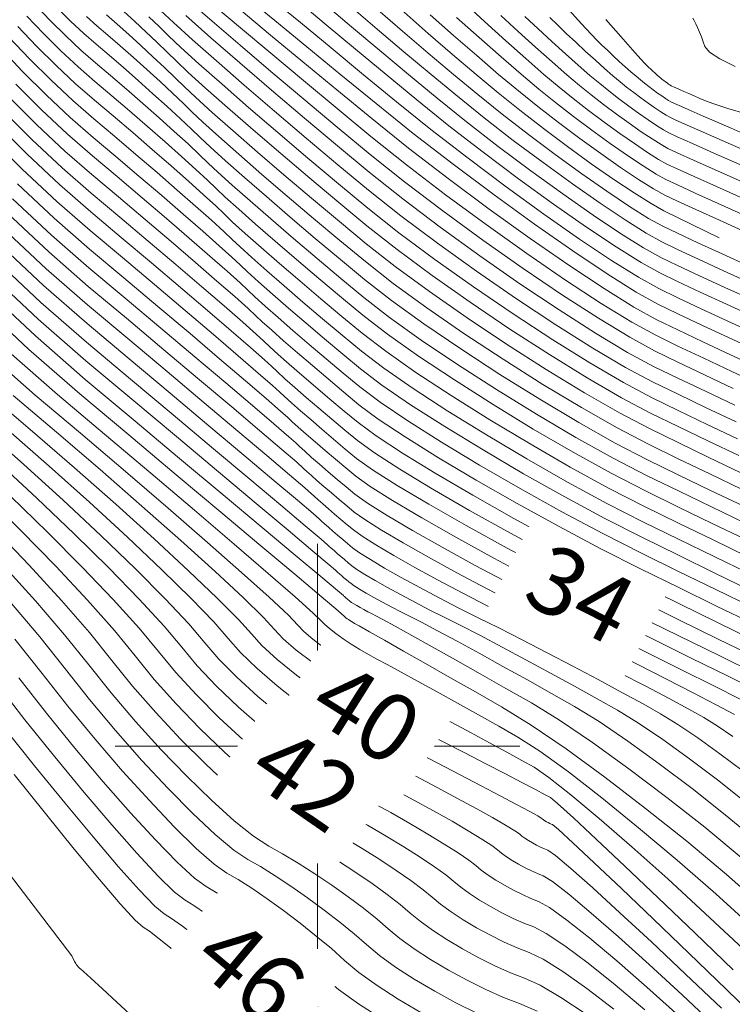
# Model space of a CAD drawing. Units: millimetres. Extents: x 605200 to 617090, y 2087246 to 2101250.
# Drawn here: x 610939 to 610965, y 2095940 to 2095977 of the extents above; entities that cross this region are included whole.
import ezdxf
from ezdxf.enums import TextEntityAlignment as Align

# ---------------------------------------------------------------- set-up
doc = ezdxf.new("R2010")
doc.units = ezdxf.units.MM
doc.set_wipeout_variables(frame=1)
for name, color, linetype in [('CVL_CURV_D', 8, 'Continuous'), ('CVL_CURV_G', 2, 'Continuous'), ('CVL_CURV_TX', 2, 'Continuous'), ('CVL_RETUTM', 8, 'Continuous'), ('ortofoto', 8, 'Continuous')]:
    doc.layers.add(name, color=color, linetype=linetype)
doc.styles.add('MONOTXT4', font='MONOTXT4.shx')
picture_1 = doc.add_image_def('image1.bil', size_in_pixel=(5945, 7002))

msp = doc.modelspace()

# ---------------------------------------------------------------- linework, layer by layer
at = {"layer": 'CVL_CURV_D', "linetype": 'Continuous', "lineweight": 0}
for points, elevation in [([(610964.887, 2095968.837), (610962.841, 2095969.839), (610962.367, 2095970.102), (610961.737, 2095970.497), (610960.987, 2095970.999), (610960.153, 2095971.581), (610959.271, 2095972.22), (610958.376, 2095972.888), (610957.506, 2095973.56), (610956.695, 2095974.211), (610955.883, 2095974.887), (610955.007, 2095975.63), (610954.105, 2095976.409), (610953.212, 2095977.19), (610952.366, 2095977.942), (610951.602, 2095978.632), (610950.957, 2095979.229), (610950.469, 2095979.7), (610948.342, 2095981.82)], 20.5), ([(610965.417, 2095963.259), (610964.351, 2095963.761), (610963.364, 2095964.232), (610962.501, 2095964.65), (610961.577, 2095965.15), (610960.416, 2095965.853), (610959.081, 2095966.715), (610957.633, 2095967.694), (610956.135, 2095968.747), (610954.648, 2095969.832), (610953.234, 2095970.906), (610951.954, 2095971.927), (610950.736, 2095972.934), (610949.496, 2095973.969), (610948.279, 2095974.994), (610947.132, 2095975.969), (610946.099, 2095976.855), (610945.228, 2095977.614)], 25), ([(610966.332, 2095964.634), (610965.262, 2095965.127), (610964.256, 2095965.596), (610963.358, 2095966.021), (610962.614, 2095966.38), (610961.81, 2095966.826), (610960.739, 2095967.497), (610959.465, 2095968.349), (610958.048, 2095969.339), (610956.549, 2095970.424), (610955.029, 2095971.559), (610953.55, 2095972.701), (610952.173, 2095973.807), (610950.872, 2095974.876), (610949.61, 2095975.914), (610948.427, 2095976.888), (610947.365, 2095977.762)], 23.5), ([(610966.271, 2095965.263), (610965.211, 2095965.75), (610964.224, 2095966.208), (610963.356, 2095966.617), (610962.652, 2095966.956), (610961.902, 2095967.372), (610960.906, 2095967.997), (610959.719, 2095968.791), (610958.399, 2095969.713), (610957.003, 2095970.723), (610955.587, 2095971.78), (610954.21, 2095972.844), (610952.927, 2095973.874), (610951.707, 2095974.878), (610950.51, 2095975.867), (610949.373, 2095976.808), (610948.339, 2095977.667)], 23), ([(610965.828, 2095958.279), (610964.606, 2095958.867), (610963.38, 2095959.461), (610962.199, 2095960.037), (610960.963, 2095960.675), (610959.583, 2095961.444), (610958.121, 2095962.304), (610956.637, 2095963.217), (610955.193, 2095964.144), (610953.851, 2095965.048), (610952.672, 2095965.888), (610951.718, 2095966.627), (610950.869, 2095967.33), (610949.99, 2095968.068), (610949.113, 2095968.812), (610948.272, 2095969.534), (610947.502, 2095970.203), (610946.836, 2095970.791), (610946.308, 2095971.268), (610945.952, 2095971.606), (610945.632, 2095971.915), (610945.205, 2095972.311), (610944.696, 2095972.774), (610944.13, 2095973.281), (610943.53, 2095973.81), (610942.922, 2095974.34), (610942.33, 2095974.848), (610941.779, 2095975.314), (610941.237, 2095975.786), (610940.674, 2095976.313), (610940.111, 2095976.871), (610939.569, 2095977.436)], 29), ([(610965.777, 2095958.902), (610964.574, 2095959.479), (610963.378, 2095960.057), (610962.237, 2095960.614), (610961.04, 2095961.235), (610959.687, 2095961.995), (610958.241, 2095962.855), (610956.762, 2095963.776), (610955.311, 2095964.72), (610953.951, 2095965.646), (610952.743, 2095966.515), (610951.747, 2095967.289), (610950.851, 2095968.032), (610949.922, 2095968.812), (610948.996, 2095969.598), (610948.108, 2095970.36), (610947.295, 2095971.066), (610946.591, 2095971.687), (610946.034, 2095972.192), (610945.657, 2095972.548), (610945.331, 2095972.864), (610944.915, 2095973.254), (610944.432, 2095973.697), (610943.905, 2095974.173), (610943.355, 2095974.662), (610942.807, 2095975.144), (610942.281, 2095975.598), (610941.801, 2095976.004), (610941.337, 2095976.409), (610940.853, 2095976.861), (610940.37, 2095977.34)], 28.5), ([(610965.622, 2095960.769), (610964.478, 2095961.314), (610963.372, 2095961.846), (610962.35, 2095962.343), (610961.27, 2095962.913), (610960, 2095963.648), (610958.601, 2095964.509), (610957.135, 2095965.455), (610955.664, 2095966.446), (610954.25, 2095967.44), (610952.953, 2095968.397), (610951.836, 2095969.277), (610950.796, 2095970.138), (610949.719, 2095971.042), (610948.645, 2095971.954), (610947.615, 2095972.838), (610946.672, 2095973.657), (610945.856, 2095974.378), (610945.209, 2095974.962), (610944.773, 2095975.376), (610944.43, 2095975.713), (610944.047, 2095976.082), (610943.642, 2095976.466), (610943.23, 2095976.851), (610942.831, 2095977.22)], 27), ([(610966.453, 2095963.377), (610965.365, 2095963.882), (610964.319, 2095964.373), (610963.362, 2095964.828), (610962.539, 2095965.226), (610961.653, 2095965.71), (610960.52, 2095966.404), (610959.201, 2095967.266), (610957.758, 2095968.254), (610956.253, 2095969.323), (610954.748, 2095970.43), (610953.304, 2095971.534), (610951.984, 2095972.589), (610950.731, 2095973.622), (610949.479, 2095974.662), (610948.271, 2095975.67), (610947.152, 2095976.611), (610946.166, 2095977.446)], 24.5), ([(610966.21, 2095965.891), (610965.159, 2095966.372), (610964.192, 2095966.82), (610963.354, 2095967.213), (610962.69, 2095967.533), (610961.995, 2095967.918), (610961.072, 2095968.497), (610959.973, 2095969.232), (610958.75, 2095970.087), (610957.456, 2095971.022), (610956.145, 2095972.002), (610954.869, 2095972.987), (610953.68, 2095973.942), (610952.543, 2095974.88), (610951.409, 2095975.82), (610950.32, 2095976.728), (610949.314, 2095977.571)], 22.5), ([(610966.089, 2095967.148), (610965.056, 2095967.617), (610964.129, 2095968.043), (610963.35, 2095968.406), (610962.765, 2095968.686), (610962.181, 2095969.01), (610961.405, 2095969.497), (610960.48, 2095970.116), (610959.451, 2095970.834), (610958.364, 2095971.621), (610957.261, 2095972.445), (610956.187, 2095973.274), (610955.188, 2095974.076), (610954.213, 2095974.884), (610953.208, 2095975.725), (610952.212, 2095976.568), (610951.263, 2095977.381)], 21.5), ([(610966.028, 2095967.777), (610965.005, 2095968.24), (610964.097, 2095968.655), (610963.348, 2095969.003), (610962.803, 2095969.263), (610962.274, 2095969.556), (610961.571, 2095969.997), (610960.734, 2095970.557), (610959.802, 2095971.208), (610958.817, 2095971.92), (610957.819, 2095972.666), (610956.847, 2095973.417), (610955.942, 2095974.144), (610955.048, 2095974.885), (610954.108, 2095975.678), (610953.158, 2095976.488), (610952.237, 2095977.285)], 21), ([(610965.785, 2095970.291), (610964.799, 2095970.73), (610963.97, 2095971.102), (610963.34, 2095971.388), (610962.954, 2095971.569), (610962.646, 2095971.74), (610962.236, 2095971.997), (610961.748, 2095972.323), (610961.206, 2095972.702), (610960.632, 2095973.118), (610960.05, 2095973.552), (610959.484, 2095973.99), (610958.956, 2095974.413), (610958.392, 2095974.888), (610957.722, 2095975.472), (610956.98, 2095976.133), (610956.197, 2095976.843), (610955.407, 2095977.57)], 19), ([(610959.337, 2095977.27), (610959.792, 2095976.766), (610960.146, 2095976.381), (610960.374, 2095976.142), (610960.548, 2095975.972), (610960.748, 2095975.781), (610960.964, 2095975.578), (610961.188, 2095975.372), (610961.41, 2095975.17), (610961.621, 2095974.983), (610961.811, 2095974.817), (610961.971, 2095974.682), (610962.121, 2095974.562), (610962.281, 2095974.438), (610962.446, 2095974.315), (610962.609, 2095974.197), (610962.763, 2095974.09), (610962.902, 2095973.997), (610963.018, 2095973.924), (610963.105, 2095973.876), (610963.242, 2095973.812), (610963.5, 2095973.697), (610963.857, 2095973.539), (610964.295, 2095973.346), (610964.794, 2095973.127), (610965.334, 2095972.891), (610965.896, 2095972.646)], 17), ([(610965.88, 2095957.657), (610964.637, 2095958.256), (610963.382, 2095958.864), (610962.161, 2095959.46), (610960.886, 2095960.116), (610959.479, 2095960.892), (610958.001, 2095961.752), (610956.512, 2095962.657), (610955.076, 2095963.569), (610953.752, 2095964.449), (610952.602, 2095965.261), (610951.688, 2095965.965), (610950.888, 2095966.628), (610950.057, 2095967.324), (610949.23, 2095968.027), (610948.437, 2095968.708), (610947.71, 2095969.339), (610947.082, 2095969.894), (610946.583, 2095970.344), (610946.247, 2095970.663), (610945.932, 2095970.965), (610945.494, 2095971.369), (610944.959, 2095971.851), (610944.354, 2095972.388), (610943.705, 2095972.957), (610943.038, 2095973.535), (610942.38, 2095974.099), (610941.756, 2095974.625), (610941.138, 2095975.164), (610940.495, 2095975.765), (610939.852, 2095976.402), (610939.234, 2095977.047)], 29.5), ([(610965.674, 2095960.147), (610964.51, 2095960.703), (610963.374, 2095961.25), (610962.312, 2095961.767), (610961.193, 2095962.353), (610959.896, 2095963.097), (610958.481, 2095963.958), (610957.011, 2095964.896), (610955.547, 2095965.87), (610954.15, 2095966.842), (610952.883, 2095967.77), (610951.806, 2095968.614), (610950.815, 2095969.436), (610949.787, 2095970.299), (610948.762, 2095971.169), (610947.779, 2095972.012), (610946.879, 2095972.794), (610946.101, 2095973.481), (610945.484, 2095974.039), (610945.068, 2095974.433), (610944.73, 2095974.763), (610944.336, 2095975.139), (610943.905, 2095975.543), (610943.455, 2095975.958), (610943.006, 2095976.367), (610942.575, 2095976.752), (610942.182, 2095977.097)], 27.5), ([(610965.571, 2095961.392), (610964.447, 2095961.926), (610963.37, 2095962.443), (610962.388, 2095962.92), (610961.347, 2095963.472), (610960.104, 2095964.199), (610958.721, 2095965.061), (610957.26, 2095966.015), (610955.782, 2095967.021), (610954.349, 2095968.038), (610953.023, 2095969.025), (610951.866, 2095969.939), (610950.778, 2095970.84), (610949.651, 2095971.786), (610948.528, 2095972.739), (610947.451, 2095973.664), (610946.464, 2095974.521), (610945.611, 2095975.274), (610944.935, 2095975.886), (610944.478, 2095976.318), (610944.129, 2095976.663), (610943.758, 2095977.024)], 26.5), ([(610965.468, 2095962.637), (610964.383, 2095963.149), (610963.366, 2095963.635), (610962.463, 2095964.073), (610961.5, 2095964.591), (610960.312, 2095965.302), (610958.961, 2095966.164), (610957.509, 2095967.134), (610956.018, 2095968.172), (610954.548, 2095969.234), (610953.164, 2095970.279), (610951.925, 2095971.264), (610950.742, 2095972.244), (610949.516, 2095973.273), (610948.293, 2095974.31), (610947.122, 2095975.316), (610946.049, 2095976.248), (610945.121, 2095977.068)], 25.5), ([(610965.845, 2095969.663), (610964.85, 2095970.107), (610964.001, 2095970.49), (610963.342, 2095970.792), (610962.916, 2095970.993), (610962.553, 2095971.194), (610962.07, 2095971.497), (610961.495, 2095971.882), (610960.855, 2095972.329), (610960.178, 2095972.818), (610959.492, 2095973.331), (610958.824, 2095973.846), (610958.203, 2095974.346), (610957.553, 2095974.891), (610956.806, 2095975.536), (610955.997, 2095976.249), (610955.161, 2095976.999)], 19.5), ([(610965.724, 2095970.92), (610964.748, 2095971.352), (610963.938, 2095971.713), (610963.338, 2095971.984), (610962.992, 2095972.146), (610962.739, 2095972.286), (610962.403, 2095972.497), (610962.002, 2095972.765), (610961.557, 2095973.076), (610961.085, 2095973.417), (610960.608, 2095973.774), (610960.143, 2095974.133), (610959.71, 2095974.48), (610959.247, 2095974.87), (610958.697, 2095975.349), (610958.087, 2095975.892), (610957.445, 2095976.475), (610956.796, 2095977.072)], 18.5), ([(610958.612, 2095976.996), (610958.895, 2095976.718), (610959.222, 2095976.407), (610959.575, 2095976.076), (610959.94, 2095975.739), (610960.303, 2095975.411), (610960.646, 2095975.105), (610960.956, 2095974.835), (610961.217, 2095974.615), (610961.461, 2095974.419), (610961.724, 2095974.217), (610961.993, 2095974.016), (610962.258, 2095973.823), (610962.509, 2095973.648), (610962.735, 2095973.497), (610962.925, 2095973.378), (610963.067, 2095973.299), (610963.291, 2095973.196), (610963.711, 2095973.008), (610964.294, 2095972.749), (610965.008, 2095972.434), (610965.822, 2095972.078)], 17.5), ([(610960.695, 2095976.922), (610961.244, 2095976.293), (610961.684, 2095975.792), (610961.99, 2095975.448), (610962.136, 2095975.288), (610962.2, 2095975.225), (610962.274, 2095975.155), (610962.354, 2095975.08), (610962.436, 2095975.004), (610962.518, 2095974.93), (610962.596, 2095974.86), (610962.666, 2095974.799), (610962.725, 2095974.75), (610962.78, 2095974.705), (610962.839, 2095974.66), (610962.9, 2095974.614), (610962.96, 2095974.571), (610963.017, 2095974.531), (610963.068, 2095974.497), (610963.111, 2095974.47), (610963.143, 2095974.452), (610963.194, 2095974.429), (610963.288, 2095974.386), (610963.42, 2095974.328), (610963.582, 2095974.257), (610963.766, 2095974.176), (610963.965, 2095974.089), (610964.172, 2095973.999), (610964.38, 2095973.909), (610964.696, 2095973.793), (610965.211, 2095973.629), (610965.888, 2095973.427)], 16.5), ([(610965.983, 2095956.412), (610964.701, 2095957.032), (610963.386, 2095957.672), (610962.086, 2095958.307), (610960.733, 2095958.997), (610959.271, 2095959.79), (610957.761, 2095960.649), (610956.263, 2095961.538), (610954.84, 2095962.418), (610953.553, 2095963.253), (610952.462, 2095964.006), (610951.629, 2095964.64), (610950.924, 2095965.224), (610950.193, 2095965.837), (610949.464, 2095966.456), (610948.765, 2095967.056), (610948.125, 2095967.612), (610947.572, 2095968.101), (610947.133, 2095968.497), (610946.837, 2095968.778), (610946.533, 2095969.066), (610946.073, 2095969.484), (610945.487, 2095970.005), (610944.804, 2095970.603), (610944.055, 2095971.252), (610943.27, 2095971.927), (610942.478, 2095972.6), (610941.711, 2095973.245), (610940.939, 2095973.918), (610940.136, 2095974.669), (610939.334, 2095975.463), (610938.563, 2095976.269)], 30.5), ([(610966.034, 2095955.789), (610964.733, 2095956.42), (610963.388, 2095957.075), (610962.048, 2095957.731), (610960.656, 2095958.438), (610959.167, 2095959.239), (610957.641, 2095960.098), (610956.139, 2095960.978), (610954.723, 2095961.843), (610953.453, 2095962.655), (610952.392, 2095963.379), (610951.6, 2095963.977), (610950.942, 2095964.522), (610950.26, 2095965.094), (610949.581, 2095965.671), (610948.93, 2095966.23), (610948.333, 2095966.748), (610947.817, 2095967.204), (610947.408, 2095967.574), (610947.132, 2095967.835), (610946.833, 2095968.116), (610946.362, 2095968.541), (610945.75, 2095969.082), (610945.029, 2095969.71), (610944.23, 2095970.4), (610943.385, 2095971.122), (610942.527, 2095971.85), (610941.688, 2095972.556), (610940.84, 2095973.295), (610939.957, 2095974.12), (610939.075, 2095974.994), (610938.227, 2095975.88)], 31), ([(610966.085, 2095955.167), (610964.765, 2095955.809), (610963.39, 2095956.479), (610962.01, 2095957.154), (610960.58, 2095957.878), (610959.063, 2095958.688), (610957.521, 2095959.547), (610956.014, 2095960.418), (610954.605, 2095961.267), (610953.354, 2095962.057), (610952.322, 2095962.751), (610951.57, 2095963.315), (610950.96, 2095963.82), (610950.328, 2095964.35), (610949.698, 2095964.885), (610949.094, 2095965.404), (610948.541, 2095965.885), (610948.062, 2095966.307), (610947.682, 2095966.65), (610947.426, 2095966.893), (610947.134, 2095967.167), (610946.652, 2095967.598), (610946.014, 2095968.158), (610945.253, 2095968.818), (610944.405, 2095969.547), (610943.501, 2095970.318), (610942.577, 2095971.101), (610941.665, 2095971.866), (610940.74, 2095972.673), (610939.778, 2095973.572), (610938.816, 2095974.525)], 31.5), ([(610966.188, 2095953.922), (610964.828, 2095954.585), (610963.394, 2095955.286), (610961.935, 2095956.001), (610960.426, 2095956.76), (610958.855, 2095957.586), (610957.281, 2095958.444), (610955.765, 2095959.299), (610954.369, 2095960.117), (610953.154, 2095960.861), (610952.181, 2095961.497), (610951.511, 2095961.99), (610950.997, 2095962.416), (610950.464, 2095962.863), (610949.932, 2095963.314), (610949.423, 2095963.752), (610948.956, 2095964.157), (610948.552, 2095964.514), (610948.232, 2095964.803), (610948.016, 2095965.008), (610947.735, 2095965.268), (610947.231, 2095965.713), (610946.541, 2095966.312), (610945.703, 2095967.033), (610944.754, 2095967.843), (610943.733, 2095968.71), (610942.675, 2095969.602), (610941.62, 2095970.487), (610940.541, 2095971.427), (610939.42, 2095972.476), (610938.298, 2095973.587)], 32.5), ([(610966.24, 2095953.299), (610964.86, 2095953.974), (610963.396, 2095954.69), (610961.897, 2095955.424), (610960.35, 2095956.2), (610958.751, 2095957.034), (610957.161, 2095957.892), (610955.64, 2095958.74), (610954.252, 2095959.541), (610953.055, 2095960.263), (610952.111, 2095960.87), (610951.482, 2095961.327), (610951.015, 2095961.714), (610950.531, 2095962.12), (610950.049, 2095962.529), (610949.587, 2095962.926), (610949.163, 2095963.294), (610948.797, 2095963.617), (610948.507, 2095963.88), (610948.311, 2095964.065), (610948.035, 2095964.318), (610947.52, 2095964.771), (610946.804, 2095965.389), (610945.928, 2095966.14), (610944.929, 2095966.99), (610943.848, 2095967.905), (610942.725, 2095968.852), (610941.597, 2095969.797), (610940.442, 2095970.804), (610939.241, 2095971.928), (610938.039, 2095973.117)], 33), ([(610966.291, 2095952.677), (610964.892, 2095953.362), (610963.398, 2095954.093), (610961.859, 2095954.847), (610960.273, 2095955.641), (610958.647, 2095956.483), (610957.04, 2095957.341), (610955.516, 2095958.18), (610954.134, 2095958.966), (610952.955, 2095959.665), (610952.041, 2095960.242), (610951.452, 2095960.665), (610951.033, 2095961.012), (610950.599, 2095961.376), (610950.166, 2095961.744), (610949.751, 2095962.1), (610949.371, 2095962.43), (610949.042, 2095962.72), (610948.782, 2095962.956), (610948.606, 2095963.123), (610948.336, 2095963.369), (610947.809, 2095963.828), (610947.068, 2095964.466), (610946.152, 2095965.248), (610945.104, 2095966.138), (610943.964, 2095967.101), (610942.774, 2095968.103), (610941.574, 2095969.107), (610940.343, 2095970.182), (610939.061, 2095971.38), (610937.78, 2095972.648)], 33.5), ([(610965.695, 2095951.737), (610964.676, 2095952.25), (610963.526, 2095952.824), (610962.29, 2095953.439), (610961.015, 2095954.069), (610959.744, 2095954.694), (610958.461, 2095955.335), (610957.148, 2095956.013), (610955.854, 2095956.702), (610954.629, 2095957.373), (610953.522, 2095957.999), (610952.581, 2095958.554), (610951.855, 2095959.01), (610951.393, 2095959.34), (610951.07, 2095959.608), (610950.734, 2095959.889), (610950.4, 2095960.173), (610950.08, 2095960.448), (610949.786, 2095960.703), (610949.532, 2095960.927), (610949.331, 2095961.109), (610949.195, 2095961.238), (610948.937, 2095961.469), (610948.388, 2095961.943), (610947.595, 2095962.62), (610946.602, 2095963.463), (610945.454, 2095964.433), (610944.196, 2095965.492), (610942.872, 2095966.604), (610941.529, 2095967.728), (610940.144, 2095968.936), (610938.703, 2095970.283)], 34.5), ([(610965.462, 2095951.183), (610964.787, 2095951.539), (610963.931, 2095951.982), (610962.94, 2095952.489), (610961.856, 2095953.038), (610960.722, 2095953.607), (610959.583, 2095954.174), (610958.482, 2095954.717), (610957.388, 2095955.263), (610956.269, 2095955.842), (610955.166, 2095956.429), (610954.122, 2095957.001), (610953.178, 2095957.535), (610952.376, 2095958.008), (610951.757, 2095958.396), (610951.364, 2095958.677), (610951.088, 2095958.906), (610950.802, 2095959.145), (610950.517, 2095959.387), (610950.244, 2095959.622), (610949.994, 2095959.839), (610949.778, 2095960.03), (610949.606, 2095960.185), (610949.49, 2095960.295), (610949.237, 2095960.52), (610948.678, 2095961), (610947.859, 2095961.697), (610946.827, 2095962.57), (610945.629, 2095963.58), (610944.311, 2095964.688), (610942.922, 2095965.854), (610941.506, 2095967.038), (610940.044, 2095968.313), (610938.524, 2095969.735)], 35), ([(610965.403, 2095950.367), (610964.818, 2095950.763), (610964.318, 2095951.07), (610963.766, 2095951.376), (610963.036, 2095951.769), (610962.168, 2095952.227), (610961.204, 2095952.728), (610960.186, 2095953.252), (610959.154, 2095953.776), (610958.152, 2095954.279), (610957.22, 2095954.74), (610956.316, 2095955.192), (610955.39, 2095955.67), (610954.479, 2095956.155), (610953.615, 2095956.628), (610952.835, 2095957.07), (610952.171, 2095957.461), (610951.66, 2095957.782), (610951.334, 2095958.015), (610951.106, 2095958.204), (610950.87, 2095958.402), (610950.634, 2095958.602), (610950.408, 2095958.796), (610950.202, 2095958.976), (610950.023, 2095959.133), (610949.881, 2095959.262), (610949.785, 2095959.352), (610949.538, 2095959.57), (610948.967, 2095960.058), (610948.122, 2095960.774), (610947.052, 2095961.677), (610945.804, 2095962.728), (610944.427, 2095963.884), (610942.971, 2095965.105), (610941.483, 2095966.349), (610939.945, 2095967.691), (610938.345, 2095969.187)], 35.5), ([(610965.873, 2095947.934), (610964.834, 2095948.754), (610963.796, 2095949.538), (610962.803, 2095950.253), (610961.898, 2095950.864), (610961.126, 2095951.339), (610960.375, 2095951.762), (610959.535, 2095952.228), (610958.641, 2095952.716), (610957.732, 2095953.206), (610956.845, 2095953.679), (610956.019, 2095954.113), (610955.29, 2095954.489), (610954.696, 2095954.786), (610954.171, 2095955.049), (610953.633, 2095955.327), (610953.103, 2095955.609), (610952.601, 2095955.884), (610952.147, 2095956.141), (610951.762, 2095956.368), (610951.464, 2095956.555), (610951.275, 2095956.69), (610951.143, 2095956.8), (610951.005, 2095956.915), (610950.868, 2095957.031), (610950.737, 2095957.144), (610950.617, 2095957.248), (610950.513, 2095957.34), (610950.43, 2095957.415), (610950.375, 2095957.467), (610950.139, 2095957.671), (610949.546, 2095958.172), (610948.649, 2095958.928), (610947.501, 2095959.892), (610946.153, 2095961.023), (610944.659, 2095962.275), (610943.07, 2095963.605), (610941.438, 2095964.97), (610939.746, 2095966.445), (610937.986, 2095968.091)], 36.5), ([(610966.288, 2095946.5), (610965.115, 2095947.467), (610963.892, 2095948.432), (610962.671, 2095949.355), (610961.503, 2095950.196), (610960.439, 2095950.915), (610959.529, 2095951.473), (610958.68, 2095951.955), (610957.784, 2095952.457), (610956.877, 2095952.96), (610955.996, 2095953.445), (610955.175, 2095953.892), (610954.451, 2095954.282), (610953.859, 2095954.594), (610953.434, 2095954.81), (610953.098, 2095954.978), (610952.754, 2095955.155), (610952.415, 2095955.336), (610952.094, 2095955.512), (610951.804, 2095955.676), (610951.557, 2095955.821), (610951.367, 2095955.941), (610951.246, 2095956.027), (610951.161, 2095956.098), (610951.073, 2095956.171), (610950.985, 2095956.246), (610950.901, 2095956.318), (610950.824, 2095956.385), (610950.758, 2095956.443), (610950.705, 2095956.491), (610950.67, 2095956.525), (610950.439, 2095956.721), (610949.835, 2095957.23), (610948.913, 2095958.004), (610947.726, 2095959), (610946.328, 2095960.17), (610944.775, 2095961.471), (610943.119, 2095962.856), (610941.415, 2095964.28), (610939.647, 2095965.823), (610937.807, 2095967.543)], 37), ([(610965.705, 2095945.888), (610964.357, 2095947.001), (610962.951, 2095948.11), (610961.547, 2095949.171), (610960.203, 2095950.138), (610958.979, 2095950.966), (610957.933, 2095951.608), (610956.984, 2095952.148), (610956.033, 2095952.687), (610955.114, 2095953.205), (610954.26, 2095953.684), (610953.505, 2095954.106), (610952.883, 2095954.45), (610952.427, 2095954.699), (610952.172, 2095954.833), (610952.025, 2095954.906), (610951.875, 2095954.984), (610951.727, 2095955.063), (610951.587, 2095955.14), (610951.46, 2095955.211), (610951.352, 2095955.275), (610951.269, 2095955.327), (610951.216, 2095955.365), (610951.179, 2095955.396), (610951.141, 2095955.428), (610951.102, 2095955.46), (610951.066, 2095955.492), (610951.032, 2095955.521), (610951.003, 2095955.547), (610950.98, 2095955.567), (610950.964, 2095955.582), (610950.74, 2095955.772), (610950.125, 2095956.287), (610949.177, 2095957.081), (610947.951, 2095958.107), (610946.503, 2095959.318), (610944.89, 2095960.667), (610943.168, 2095962.106), (610941.393, 2095963.59), (610939.547, 2095965.2), (610937.628, 2095966.995)], 37.5), ([(610965.783, 2095942.501), (610964.379, 2095943.813), (610962.984, 2095945.086), (610961.654, 2095946.273), (610960.44, 2095947.328), (610959.396, 2095948.202), (610958.576, 2095948.849), (610958.033, 2095949.223), (610957.582, 2095949.476), (610957.023, 2095949.784), (610956.385, 2095950.132), (610955.698, 2095950.503), (610954.989, 2095950.881), (610954.29, 2095951.252), (610953.629, 2095951.599), (610953.035, 2095951.907), (610952.469, 2095952.212), (610951.886, 2095952.553), (610951.309, 2095952.913), (610950.759, 2095953.279), (610950.26, 2095953.634), (610949.831, 2095953.964), (610949.496, 2095954.254), (610949.277, 2095954.488), (610948.924, 2095954.856), (610948.209, 2095955.523), (610947.191, 2095956.439), (610945.926, 2095957.555), (610944.472, 2095958.82), (610942.885, 2095960.184), (610941.222, 2095961.598), (610939.541, 2095963.012), (610937.798, 2095964.544)], 39), ([(610966.155, 2095943.281), (610964.772, 2095944.532), (610963.337, 2095945.784), (610961.908, 2095946.987), (610960.545, 2095948.093), (610959.305, 2095949.053), (610958.248, 2095949.819), (610957.431, 2095950.342), (610956.722, 2095950.745), (610955.967, 2095951.169), (610955.198, 2095951.599), (610954.445, 2095952.017), (610953.739, 2095952.406), (610953.11, 2095952.749), (610952.589, 2095953.029), (610952.207, 2095953.23), (610951.895, 2095953.399), (610951.575, 2095953.586), (610951.257, 2095953.784), (610950.955, 2095953.986), (610950.679, 2095954.181), (610950.444, 2095954.363), (610950.259, 2095954.522), (610950.139, 2095954.651), (610949.845, 2095954.937), (610949.172, 2095955.538), (610948.176, 2095956.406), (610946.915, 2095957.492), (610945.446, 2095958.746), (610943.827, 2095960.12), (610942.114, 2095961.565), (610940.366, 2095963.031), (610938.55, 2095964.621)], 38.5), ([(610965.411, 2095941.722), (610963.985, 2095943.094), (610962.632, 2095944.388), (610961.399, 2095945.56), (610960.335, 2095946.563), (610959.487, 2095947.351), (610958.904, 2095947.88), (610958.635, 2095948.103), (610958.443, 2095948.207), (610958.08, 2095948.399), (610957.573, 2095948.664), (610956.95, 2095948.989), (610956.24, 2095949.357), (610955.47, 2095949.755), (610954.668, 2095950.169), (610953.863, 2095950.583), (610953.042, 2095951.026), (610952.198, 2095951.519), (610951.361, 2095952.042), (610950.564, 2095952.572), (610949.84, 2095953.087), (610949.219, 2095953.566), (610948.733, 2095953.986), (610948.415, 2095954.325), (610948.002, 2095954.776), (610947.247, 2095955.508), (610946.207, 2095956.473), (610944.938, 2095957.618), (610943.498, 2095958.893), (610941.943, 2095960.248), (610940.33, 2095961.631), (610938.717, 2095962.992)], 39.5), ([(610937.654, 2095961.73), (610939.117, 2095960.439), (610940.575, 2095959.113), (610941.972, 2095957.807), (610943.253, 2095956.573), (610944.36, 2095955.464), (610945.238, 2095954.534), (610945.831, 2095953.837), (610946.348, 2095953.23), (610947.014, 2095952.559), (610947.791, 2095951.851), (610948.644, 2095951.137), (610949.535, 2095950.446), (610950.427, 2095949.808), (610951.285, 2095949.251), (610952.072, 2095948.806), (610952.823, 2095948.415), (610953.577, 2095948.01), (610954.308, 2095947.608), (610954.99, 2095947.223), (610955.594, 2095946.871), (610956.095, 2095946.567), (610956.465, 2095946.328), (610956.677, 2095946.168), (610956.824, 2095946.046), (610957.009, 2095945.912), (610957.223, 2095945.774), (610957.455, 2095945.637), (610957.696, 2095945.505), (610957.935, 2095945.386), (610958.163, 2095945.284), (610958.37, 2095945.205), (610958.712, 2095944.995), (610959.32, 2095944.521), (610960.151, 2095943.825), (610961.158, 2095942.945), (610962.297, 2095941.921), (610963.523, 2095940.794), (610964.79, 2095939.604)], 41), ([(610938.546, 2095961.697), (610940.059, 2095960.375), (610941.549, 2095959.04), (610942.961, 2095957.744), (610944.237, 2095956.539), (610945.322, 2095955.479), (610946.159, 2095954.615), (610946.692, 2095954), (610947.147, 2095953.48), (610947.764, 2095952.887), (610948.507, 2095952.246), (610949.34, 2095951.587), (610950.226, 2095950.936), (610951.13, 2095950.32), (610952.016, 2095949.768), (610952.848, 2095949.307), (610953.645, 2095948.894), (610954.435, 2095948.477), (610955.189, 2095948.073), (610955.882, 2095947.695), (610956.485, 2095947.36), (610956.972, 2095947.081), (610957.315, 2095946.874), (610957.487, 2095946.754), (610957.579, 2095946.677), (610957.694, 2095946.594), (610957.828, 2095946.508), (610957.973, 2095946.422), (610958.123, 2095946.339), (610958.273, 2095946.265), (610958.416, 2095946.201), (610958.545, 2095946.152), (610958.825, 2095945.956), (610959.394, 2095945.476), (610960.206, 2095944.756), (610961.216, 2095943.836), (610962.378, 2095942.759), (610963.647, 2095941.567), (610964.976, 2095940.301)], 40.5), ([(610938.175, 2095960.502), (610939.601, 2095959.187), (610940.984, 2095957.87), (610942.268, 2095956.606), (610943.398, 2095955.449), (610944.317, 2095954.454), (610944.969, 2095953.674), (610945.549, 2095952.981), (610946.264, 2095952.231), (610947.076, 2095951.456), (610947.948, 2095950.688), (610948.843, 2095949.957), (610949.724, 2095949.295), (610950.555, 2095948.735), (610951.297, 2095948.306), (610952, 2095947.936), (610952.719, 2095947.543), (610953.427, 2095947.143), (610954.098, 2095946.75), (610954.704, 2095946.382), (610955.219, 2095946.054), (610955.615, 2095945.782), (610955.868, 2095945.582), (610956.07, 2095945.414), (610956.324, 2095945.231), (610956.618, 2095945.041), (610956.937, 2095944.852), (610957.268, 2095944.671), (610957.597, 2095944.507), (610957.911, 2095944.367), (610958.195, 2095944.258), (610958.598, 2095944.034), (610959.246, 2095943.567), (610960.095, 2095942.894), (610961.099, 2095942.053), (610962.215, 2095941.083), (610963.399, 2095940.022)], 41.5), ([(610937.652, 2095959.333), (610939.007, 2095957.996), (610940.299, 2095956.673), (610941.473, 2095955.42), (610942.474, 2095954.293), (610943.246, 2095953.348), (610943.951, 2095952.481), (610944.763, 2095951.575), (610945.644, 2095950.666), (610946.556, 2095949.789), (610947.46, 2095948.978), (610948.318, 2095948.271), (610949.093, 2095947.701), (610949.747, 2095947.305), (610950.355, 2095946.979), (610951.003, 2095946.609), (610951.665, 2095946.212), (610952.313, 2095945.805), (610952.922, 2095945.404), (610953.465, 2095945.027), (610953.916, 2095944.69), (610954.248, 2095944.411), (610954.56, 2095944.151), (610954.954, 2095943.868), (610955.408, 2095943.574), (610955.901, 2095943.282), (610956.413, 2095943.003), (610956.921, 2095942.749), (610957.406, 2095942.532), (610957.846, 2095942.365), (610958.371, 2095942.113), (610959.098, 2095941.657), (610959.983, 2095941.031), (610960.982, 2095940.27)], 42.5), ([(610938.018, 2095958.059), (610939.314, 2095956.706), (610940.511, 2095955.405), (610941.553, 2095954.212), (610942.384, 2095953.185), (610943.152, 2095952.231), (610944.013, 2095951.248), (610944.928, 2095950.271), (610945.86, 2095949.339), (610946.768, 2095948.489), (610947.615, 2095947.758), (610948.363, 2095947.184), (610948.972, 2095946.804), (610949.533, 2095946.5), (610950.146, 2095946.142), (610950.784, 2095945.747), (610951.421, 2095945.332), (610952.031, 2095944.915), (610952.589, 2095944.514), (610953.066, 2095944.144), (610953.439, 2095943.826), (610953.806, 2095943.519), (610954.269, 2095943.187), (610954.803, 2095942.841), (610955.383, 2095942.497), (610955.985, 2095942.169), (610956.583, 2095941.87), (610957.154, 2095941.615), (610957.671, 2095941.418), (610958.258, 2095941.152), (610959.024, 2095940.702), (610959.927, 2095940.1)], 43), ([(610938.329, 2095956.739), (610939.548, 2095955.39), (610940.631, 2095954.132), (610941.523, 2095953.022), (610942.353, 2095951.982), (610943.263, 2095950.92), (610944.213, 2095949.876), (610945.164, 2095948.889), (610946.076, 2095948), (610946.912, 2095947.246), (610947.632, 2095946.667), (610948.196, 2095946.303), (610948.71, 2095946.022), (610949.288, 2095945.675), (610949.903, 2095945.282), (610950.529, 2095944.86), (610951.141, 2095944.426), (610951.712, 2095944), (610952.217, 2095943.599), (610952.629, 2095943.24), (610953.051, 2095942.888), (610953.584, 2095942.505), (610954.198, 2095942.108), (610954.865, 2095941.712), (610955.557, 2095941.335), (610956.245, 2095940.991), (610956.901, 2095940.698), (610957.496, 2095940.471), (610958.145, 2095940.191)], 43.5), ([(610953.829, 2095940.143), (610952.988, 2095940.641), (610952.213, 2095941.142), (610951.542, 2095941.625), (610951.01, 2095942.069), (610950.517, 2095942.507), (610949.959, 2095942.973), (610949.359, 2095943.449), (610948.745, 2095943.914), (610948.14, 2095944.352), (610947.572, 2095944.741), (610947.065, 2095945.065), (610946.646, 2095945.302), (610946.17, 2095945.634), (610945.506, 2095946.221), (610944.693, 2095947.021), (610943.771, 2095947.99), (610942.781, 2095949.086), (610941.762, 2095950.264), (610940.755, 2095951.482), (610939.8, 2095952.696), (610938.789, 2095953.971)], 44.5), ([(610952.383, 2095939.908), (610951.528, 2095940.461), (610950.787, 2095940.993), (610950.2, 2095941.483), (610949.668, 2095941.961), (610949.082, 2095942.46), (610948.468, 2095942.96), (610947.852, 2095943.442), (610947.259, 2095943.887), (610946.714, 2095944.274), (610946.243, 2095944.586), (610945.871, 2095944.802), (610945.44, 2095945.117), (610944.803, 2095945.708), (610944.002, 2095946.531), (610943.075, 2095947.541), (610942.065, 2095948.691), (610941.012, 2095949.937), (610939.956, 2095951.232), (610938.938, 2095952.533)], 45), ([(610950.033, 2095940.362), (610949.39, 2095940.898), (610948.818, 2095941.415), (610948.205, 2095941.946), (610947.578, 2095942.471), (610946.96, 2095942.969), (610946.378, 2095943.421), (610945.856, 2095943.807), (610945.42, 2095944.107), (610945.095, 2095944.301), (610944.709, 2095944.6), (610944.1, 2095945.196), (610943.31, 2095946.042), (610942.379, 2095947.091), (610941.35, 2095948.296), (610940.262, 2095949.609), (610939.157, 2095950.983), (610938.077, 2095952.37)], 45.5), ([(610947.119, 2095940.323), (610946.452, 2095940.919), (610945.796, 2095941.493), (610945.176, 2095942.024), (610944.616, 2095942.491), (610944.141, 2095942.873), (610943.776, 2095943.15), (610943.545, 2095943.3), (610943.248, 2095943.566), (610942.694, 2095944.171), (610941.927, 2095945.063), (610940.987, 2095946.192), (610939.918, 2095947.506), (610938.761, 2095948.953)], 46.5)]:
    msp.add_lwpolyline(points, dxfattribs=dict(at, elevation=elevation))
at = {"layer": 'CVL_CURV_G', "linetype": 'Continuous', "lineweight": 5}
for points, elevation in [([(610965.519, 2095962.014), (610964.415, 2095962.538), (610963.368, 2095963.039), (610962.426, 2095963.497), (610961.423, 2095964.031), (610960.208, 2095964.75), (610958.841, 2095965.612), (610957.384, 2095966.575), (610955.9, 2095967.597), (610954.449, 2095968.636), (610953.093, 2095969.652), (610951.895, 2095970.602), (610950.76, 2095971.542), (610949.583, 2095972.529), (610948.411, 2095973.525), (610947.287, 2095974.49), (610946.257, 2095975.385), (610945.366, 2095976.171), (610944.66, 2095976.809), (610944.183, 2095977.261)], 26), ([(610966.393, 2095964.005), (610965.314, 2095964.505), (610964.288, 2095964.985), (610963.36, 2095965.424), (610962.577, 2095965.803), (610961.73, 2095966.269), (610960.624, 2095966.955), (610959.321, 2095967.818), (610957.883, 2095968.813), (610956.371, 2095969.898), (610954.847, 2095971.029), (610953.374, 2095972.161), (610952.013, 2095973.252), (610950.726, 2095974.311), (610949.462, 2095975.355), (610948.263, 2095976.347), (610947.173, 2095977.253)], 24), ([(610966.149, 2095966.52), (610965.108, 2095966.995), (610964.16, 2095967.431), (610963.352, 2095967.81), (610962.728, 2095968.11), (610962.088, 2095968.464), (610961.238, 2095968.997), (610960.226, 2095969.674), (610959.101, 2095970.46), (610957.91, 2095971.322), (610956.703, 2095972.223), (610955.528, 2095973.131), (610954.434, 2095974.009), (610953.378, 2095974.882), (610952.309, 2095975.772), (610951.266, 2095976.648), (610950.288, 2095977.476)], 22), ([(610965.725, 2095959.524), (610964.542, 2095960.091), (610963.376, 2095960.653), (610962.275, 2095961.19), (610961.117, 2095961.794), (610959.791, 2095962.546), (610958.361, 2095963.406), (610956.886, 2095964.336), (610955.429, 2095965.295), (610954.051, 2095966.244), (610952.813, 2095967.143), (610951.777, 2095967.952), (610950.833, 2095968.734), (610949.854, 2095969.555), (610948.879, 2095970.383), (610947.944, 2095971.186), (610947.087, 2095971.93), (610946.346, 2095972.584), (610945.759, 2095973.115), (610945.362, 2095973.491), (610945.031, 2095973.814), (610944.626, 2095974.197), (610944.169, 2095974.62), (610943.68, 2095975.066), (610943.18, 2095975.515), (610942.691, 2095975.948), (610942.232, 2095976.347), (610941.824, 2095976.693), (610941.436, 2095977.032)], 28), ([(610965.906, 2095969.034), (610964.902, 2095969.485), (610964.033, 2095969.878), (610963.344, 2095970.195), (610962.879, 2095970.416), (610962.46, 2095970.648), (610961.904, 2095970.997), (610961.241, 2095971.44), (610960.504, 2095971.955), (610959.724, 2095972.519), (610958.934, 2095973.109), (610958.165, 2095973.703), (610957.449, 2095974.278), (610956.718, 2095974.889), (610955.907, 2095975.583), (610955.051, 2095976.329), (610954.186, 2095977.094)], 20), ([(610965.663, 2095971.549), (610964.696, 2095971.975), (610963.906, 2095972.325), (610963.336, 2095972.581), (610963.03, 2095972.722), (610962.832, 2095972.832), (610962.569, 2095972.997), (610962.256, 2095973.206), (610961.907, 2095973.45), (610961.539, 2095973.716), (610961.166, 2095973.995), (610960.802, 2095974.276), (610960.464, 2095974.548), (610960.102, 2095974.853), (610959.672, 2095975.227), (610959.195, 2095975.652), (610958.693, 2095976.107), (610958.186, 2095976.574), (610957.695, 2095977.033)], 18), ([(610963.921, 2095976.976), (610963.97, 2095976.887), (610964.029, 2095976.766), (610964.094, 2095976.621), (610964.163, 2095976.457), (610964.234, 2095976.281), (610964.302, 2095976.1), (610964.366, 2095975.92), (610964.54, 2095975.715), (610964.923, 2095975.464), (610965.482, 2095975.179)], 16), ([(610965.931, 2095957.034), (610964.669, 2095957.644), (610963.384, 2095958.268), (610962.123, 2095958.884), (610960.81, 2095959.556), (610959.375, 2095960.341), (610957.881, 2095961.201), (610956.388, 2095962.097), (610954.958, 2095962.993), (610953.652, 2095963.851), (610952.532, 2095964.633), (610951.659, 2095965.302), (610950.906, 2095965.926), (610950.125, 2095966.581), (610949.347, 2095967.242), (610948.601, 2095967.882), (610947.918, 2095968.476), (610947.327, 2095968.997), (610946.858, 2095969.421), (610946.542, 2095969.721), (610946.233, 2095970.016), (610945.784, 2095970.426), (610945.223, 2095970.928), (610944.579, 2095971.496), (610943.88, 2095972.105), (610943.154, 2095972.731), (610942.429, 2095973.349), (610941.733, 2095973.935), (610941.038, 2095974.541), (610940.316, 2095975.217), (610939.593, 2095975.932), (610938.898, 2095976.658)], 30), ([(610966.137, 2095954.544), (610964.796, 2095955.197), (610963.392, 2095955.883), (610961.972, 2095956.577), (610960.503, 2095957.319), (610958.959, 2095958.137), (610957.401, 2095958.995), (610955.89, 2095959.859), (610954.487, 2095960.692), (610953.254, 2095961.459), (610952.252, 2095962.124), (610951.541, 2095962.652), (610950.979, 2095963.118), (610950.396, 2095963.607), (610949.815, 2095964.1), (610949.258, 2095964.578), (610948.748, 2095965.021), (610948.307, 2095965.41), (610947.957, 2095965.727), (610947.721, 2095965.95), (610947.434, 2095966.217), (610946.941, 2095966.656), (610946.277, 2095967.235), (610945.478, 2095967.925), (610944.579, 2095968.695), (610943.617, 2095969.514), (610942.626, 2095970.351), (610941.642, 2095971.176), (610940.641, 2095972.05), (610939.599, 2095973.024), (610938.557, 2095974.056)], 32), ([(610966.412, 2095952.011), (610965.196, 2095952.611), (610963.858, 2095953.27), (610962.446, 2095953.964), (610961.006, 2095954.67), (610959.533, 2095955.406), (610958.026, 2095956.185), (610956.542, 2095956.975), (610955.137, 2095957.745), (610953.866, 2095958.464), (610952.786, 2095959.101), (610951.953, 2095959.624), (610951.423, 2095960.002), (610951.052, 2095960.31), (610950.667, 2095960.633), (610950.283, 2095960.958), (610949.916, 2095961.274), (610949.579, 2095961.566), (610949.287, 2095961.824), (610949.056, 2095962.032), (610948.901, 2095962.18), (610948.636, 2095962.419), (610948.099, 2095962.885), (610947.332, 2095963.543), (610946.377, 2095964.355), (610945.279, 2095965.285), (610944.08, 2095966.297), (610942.823, 2095967.353), (610941.552, 2095968.418), (610940.243, 2095969.559), (610938.882, 2095970.832)], 34), ([(610965.776, 2095949.076), (610964.921, 2095949.721), (610964.103, 2095950.31), (610963.358, 2095950.814), (610962.722, 2095951.204), (610962.071, 2095951.569), (610961.285, 2095951.998), (610960.404, 2095952.471), (610959.468, 2095952.967), (610958.515, 2095953.465), (610957.587, 2095953.944), (610956.721, 2095954.384), (610955.958, 2095954.763), (610955.243, 2095955.121), (610954.511, 2095955.499), (610953.791, 2095955.882), (610953.108, 2095956.256), (610952.491, 2095956.605), (610951.966, 2095956.915), (610951.562, 2095957.169), (610951.305, 2095957.352), (610951.124, 2095957.502), (610950.938, 2095957.658), (610950.751, 2095957.816), (610950.573, 2095957.97), (610950.409, 2095958.112), (610950.268, 2095958.237), (610950.156, 2095958.338), (610950.08, 2095958.41), (610949.838, 2095958.621), (610949.257, 2095959.115), (610948.386, 2095959.851), (610947.276, 2095960.785), (610945.979, 2095961.875), (610944.543, 2095963.08), (610943.02, 2095964.355), (610941.461, 2095965.659), (610939.846, 2095967.068), (610938.165, 2095968.639)], 36), ([(610940.894, 2095942.241), (610933.595, 2095951.783), (610932.198, 2095953.593), (610930.778, 2095955.401), (610929.387, 2095957.145), (610928.078, 2095958.76), (610926.903, 2095960.182), (610925.913, 2095961.349), (610925.161, 2095962.196), (610924.699, 2095962.659), (610924.385, 2095962.936), (610924.052, 2095963.258), (610923.712, 2095963.609), (610923.379, 2095963.974), (610923.066, 2095964.337), (610922.789, 2095964.684), (610922.558, 2095964.998), (610922.389, 2095965.266), (610921.676, 2095966.538)], 48), ([(610966.527, 2095944.06), (610965.165, 2095945.252), (610963.689, 2095946.482), (610962.163, 2095947.701), (610960.65, 2095948.858), (610959.215, 2095949.903), (610957.92, 2095950.788), (610956.83, 2095951.461), (610955.861, 2095952.013), (610954.911, 2095952.554), (610954.011, 2095953.066), (610953.193, 2095953.531), (610952.489, 2095953.93), (610951.93, 2095954.246), (610951.55, 2095954.46), (610951.379, 2095954.554), (610951.322, 2095954.585), (610951.263, 2095954.619), (610951.205, 2095954.656), (610951.15, 2095954.692), (610951.099, 2095954.728), (610951.056, 2095954.761), (610951.022, 2095954.791), (610951, 2095954.814), (610950.766, 2095955.017), (610950.134, 2095955.553), (610949.161, 2095956.373), (610947.904, 2095957.429), (610946.421, 2095958.673), (610944.769, 2095960.057), (610943.006, 2095961.532), (610941.19, 2095963.051), (610939.302, 2095964.699), (610937.335, 2095966.541)], 38), ([(610937.892, 2095962.972), (610939.438, 2095961.664), (610941.001, 2095960.311), (610942.523, 2095958.966), (610943.949, 2095957.681), (610945.222, 2095956.506), (610946.285, 2095955.493), (610947.081, 2095954.695), (610947.554, 2095954.163), (610947.946, 2095953.73), (610948.514, 2095953.214), (610949.223, 2095952.641), (610950.036, 2095952.036), (610950.918, 2095951.425), (610951.833, 2095950.833), (610952.747, 2095950.285), (610953.623, 2095949.807), (610954.467, 2095949.372), (610955.292, 2095948.944), (610956.07, 2095948.538), (610956.774, 2095948.168), (610957.376, 2095947.849), (610957.848, 2095947.594), (610958.165, 2095947.42), (610958.297, 2095947.339), (610958.333, 2095947.309), (610958.38, 2095947.275), (610958.433, 2095947.241), (610958.491, 2095947.206), (610958.551, 2095947.174), (610958.611, 2095947.144), (610958.668, 2095947.118), (610958.72, 2095947.099), (610958.939, 2095946.916), (610959.468, 2095946.431), (610960.262, 2095945.687), (610961.275, 2095944.728), (610962.46, 2095943.597), (610963.771, 2095942.339), (610965.163, 2095940.997), (610966.588, 2095939.616)], 40), ([(610938.626, 2095959.26), (610939.995, 2095957.933), (610941.283, 2095956.639), (610942.435, 2095955.434), (610943.395, 2095954.373), (610944.108, 2095953.511), (610944.75, 2095952.731), (610945.513, 2095951.903), (610946.36, 2095951.061), (610947.252, 2095950.238), (610948.151, 2095949.468), (610949.021, 2095948.783), (610949.824, 2095948.218), (610950.522, 2095947.805), (610951.178, 2095947.458), (610951.861, 2095947.076), (610952.546, 2095946.677), (610953.205, 2095946.278), (610953.813, 2095945.893), (610954.342, 2095945.54), (610954.766, 2095945.236), (610955.058, 2095944.997), (610955.315, 2095944.783), (610955.639, 2095944.55), (610956.013, 2095944.308), (610956.419, 2095944.067), (610956.84, 2095943.837), (610957.259, 2095943.628), (610957.658, 2095943.45), (610958.021, 2095943.312), (610958.485, 2095943.073), (610959.172, 2095942.612), (610960.039, 2095941.963), (610961.041, 2095941.162), (610962.134, 2095940.245)], 42), ([(610938.586, 2095955.375), (610939.71, 2095954.051), (610940.661, 2095952.859), (610941.554, 2095951.732), (610942.513, 2095950.592), (610943.497, 2095949.481), (610944.467, 2095948.44), (610945.385, 2095947.51), (610946.209, 2095946.733), (610946.901, 2095946.15), (610947.421, 2095945.803), (610947.888, 2095945.543), (610948.43, 2095945.208), (610949.021, 2095944.817), (610949.637, 2095944.387), (610950.25, 2095943.937), (610950.835, 2095943.487), (610951.367, 2095943.053), (610951.819, 2095942.654), (610952.297, 2095942.256), (610952.898, 2095941.824), (610953.593, 2095941.375), (610954.347, 2095940.928), (610955.129, 2095940.501), (610955.908, 2095940.112)], 44), ([(610948.581, 2095940.312), (610947.968, 2095940.869), (610947.329, 2095941.433), (610946.687, 2095941.982), (610946.068, 2095942.497), (610945.497, 2095942.956), (610944.999, 2095943.34), (610944.598, 2095943.629), (610944.32, 2095943.801), (610943.978, 2095944.083), (610943.397, 2095944.683), (610942.618, 2095945.553), (610941.683, 2095946.642), (610940.634, 2095947.901), (610939.512, 2095949.281), (610938.358, 2095950.733)], 46), ([(610949.487, 2095934.129), (610945.409, 2095937.908), (610944.645, 2095938.614), (610943.901, 2095939.301), (610943.201, 2095939.947), (610942.569, 2095940.528), (610942.03, 2095941.022), (610941.608, 2095941.407), (610941.328, 2095941.659), (610941.215, 2095941.757), (610941.191, 2095941.775), (610941.164, 2095941.801), (610941.134, 2095941.834), (610941.104, 2095941.871), (610941.073, 2095941.911), (610941.045, 2095941.953), (610941.019, 2095941.995), (610940.997, 2095942.035), (610940.894, 2095942.241)], 48)]:
    msp.add_lwpolyline(points, dxfattribs=dict(at, elevation=elevation))
at = {"layer": 'CVL_RETUTM', "color": 8, "linetype": 'Continuous', "lineweight": 0}
for p, q in [((610950, 2095957.5), (610950, 2095942.5)), ((610942.5, 2095950), (610957.5, 2095950))]:
    msp.add_line(p, q, dxfattribs=at)

# ---------------------------------------------------------------- referenced raster images: frames only (the image files are external)
at = {"layer": 'ortofoto'}
image = msp.add_image(picture_1, insert=(605200, 2087246), size_in_units=(11890, 14004), dxfattribs=at)
image.dxf.flags = 7

# ---------------------------------------------------------------- next in the draw order: wipeouts: each hides what was drawn before it
at = {"color": 8, "lineweight": 0}
for points, z in [([(610963.048, 2095955.863), (610957.998, 2095958.432), (610956.184, 2095954.867), (610961.234, 2095952.298)], 34), ([(610948.236, 2095950.736), (610952.931, 2095947.783), (610955.061, 2095951.169), (610950.365, 2095954.122)], 40), ([(610950.725, 2095941.204), (610946.466, 2095944.759), (610943.903, 2095941.688), (610948.162, 2095938.133)], 46)]:
    msp.add_wipeout(points, dxfattribs=at).translate(0, 0, z).dxf.layer = 'CVL_CURV_TX'

# ---------------------------------------------------------------- next in the draw order: texts
at = {"layer": 'CVL_CURV_TX', "color": 2, "lineweight": 0, "style": 'MONOTXT4'}
for s, rotation, p in [('34', 333.0337, (610959.616, 2095955.365, 34)), ('40', 327.8305, (610951.648, 2095950.952, 40)), ('46', 320.1475, (610947.314, 2095941.446, 46))]:
    msp.add_text(s, height=2.5, rotation=rotation, dxfattribs=at).set_placement(p, align=Align.MIDDLE)

# ---------------------------------------------------------------- next in the draw order: wipeouts: each hides what was drawn before it
at = {"color": 8, "lineweight": 0}
for points, z in [([(610945.972, 2095948.457), (610950.533, 2095945.299), (610952.81, 2095948.587), (610948.25, 2095951.746)], 42), ([(610950.725, 2095941.203), (610946.466, 2095944.758), (610943.903, 2095941.688), (610948.161, 2095938.133)], 46)]:
    msp.add_wipeout(points, dxfattribs=at).translate(0, 0, z).dxf.layer = 'CVL_CURV_TX'

# ---------------------------------------------------------------- next in the draw order: texts
at = {"layer": 'CVL_CURV_TX', "color": 2, "lineweight": 0, "style": 'MONOTXT4'}
for s, rotation, p in [('42', 325.2953, (610949.391, 2095948.522, 42)), ('46', 320.1475, (610947.314, 2095941.445, 46))]:
    msp.add_text(s, height=2.5, rotation=rotation, dxfattribs=at).set_placement(p, align=Align.MIDDLE)

doc.saveas('drawing.dxf')
